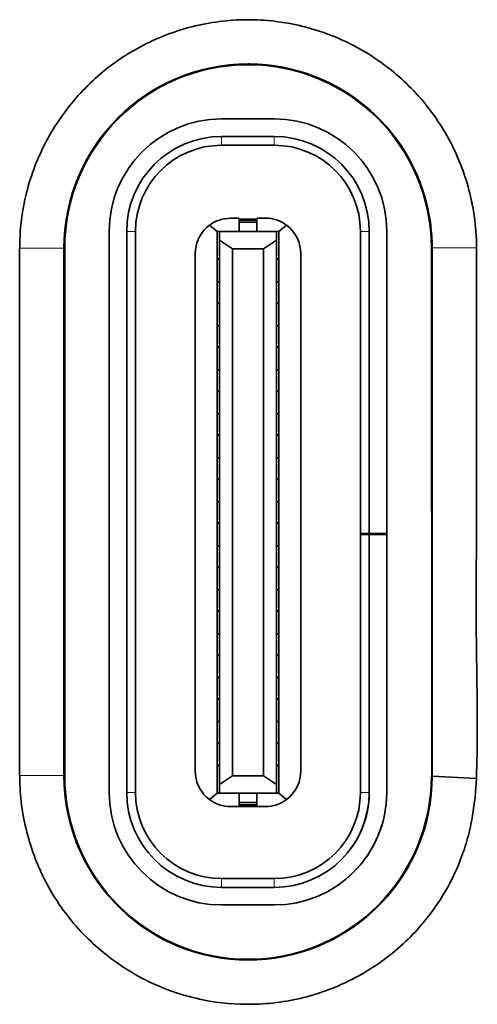
# Model space of a CAD drawing. Units: millimetres. Extents: x 54 to 474, y 40 to 337.
# Drawn here: x 204 to 206, y 194 to 197 of the extents above; entities that cross this region are included whole.
import ezdxf

# ---------------------------------------------------------------- set-up
doc = ezdxf.new("R2010")
doc.units = ezdxf.units.MM
doc.header["$MEASUREMENT"] = 0

msp = doc.modelspace()

# ---------------------------------------------------------------- linework, layer by layer
at = {"color": 7, "lineweight": 35, "ltscale": 0.000491526}
msp.add_line((205.2813, 197.2851), (205.2747, 197.2851), dxfattribs=at)
at = {"color": 7, "lineweight": 35, "ltscale": 0.015}
for p, q in [((205.3742, 197.077), (205.1742, 197.077)), ((205.1742, 197.0103), (205.3742, 197.0103)), ((205.3742, 196.977), (205.1742, 196.977)), ((205.1742, 194.197), (205.3742, 194.197)), ((205.1742, 194.1637), (205.3742, 194.1637)), ((205.3742, 194.097), (205.1742, 194.097))]:
    msp.add_line(p, q, dxfattribs=at)
at = {"color": 7, "lineweight": 13, "ltscale": 0.002499}
for p, q in [((205.1742, 196.977), (205.1742, 197.0103)), ((205.3742, 196.977), (205.3742, 197.0103)), ((205.1742, 194.197), (205.1742, 194.1637)), ((205.3742, 194.1637), (205.3742, 194.197))]:
    msp.add_line(p, q, dxfattribs=at)
at = {"color": 7, "lineweight": 35, "ltscale": 0.00109}
for p, q in [((205.128, 196.674), (205.1168, 196.6647)), ((205.4316, 194.506), (205.4205, 194.4967))]:
    msp.add_line(p, q, dxfattribs=at)
at = {"color": 7, "lineweight": 35, "ltscale": 0.002839}
for p, q in [((205.1576, 196.6503), (205.128, 196.674)), ((205.4205, 196.674), (205.3909, 196.6503))]:
    msp.add_line(p, q, dxfattribs=at)
at = {"color": 7, "lineweight": 35, "ltscale": 0.0025}
for p, q in [((205.2409, 196.7003), (205.2076, 196.7003)), ((205.3409, 196.7003), (205.3076, 196.7003)), ((205.7342, 195.5053), (205.7009, 195.5053)), ((205.7342, 195.502), (205.7009, 195.502))]:
    msp.add_line(p, q, dxfattribs=at)
at = {"color": 7, "lineweight": 35, "ltscale": 0.000268555}
for p, q in [((205.2409, 196.697), (205.2409, 196.6934)), ((205.3076, 196.6934), (205.3076, 196.697)), ((205.2409, 194.4772), (205.2409, 194.4736)), ((205.3076, 194.4736), (205.3076, 194.4772))]:
    msp.add_line(p, q, dxfattribs=at)
at = {"color": 7, "lineweight": 35, "ltscale": 0.005}
for p, q in [((205.2409, 196.697), (205.3076, 196.697)), ((205.2409, 196.6934), (205.3076, 196.6934)), ((205.3076, 196.685), (205.2409, 196.685)), ((205.7342, 195.5053), (205.8009, 195.5053)), ((205.8009, 195.502), (205.7342, 195.502)), ((205.3076, 194.4857), (205.2409, 194.4857)), ((205.3076, 194.4772), (205.2409, 194.4772)), ((205.3076, 194.4736), (205.2409, 194.4736))]:
    msp.add_line(p, q, dxfattribs=at)
at = {"color": 7, "lineweight": 35, "ltscale": 0.00063324}
for p, q in [((205.2409, 196.685), (205.2409, 196.6934)), ((205.3076, 196.6934), (205.3076, 196.685)), ((205.2409, 194.4772), (205.2409, 194.4857)), ((205.3076, 194.4857), (205.3076, 194.4772))]:
    msp.add_line(p, q, dxfattribs=at)
at = {"color": 7, "lineweight": 35, "ltscale": 0.002596}
msp.add_line((205.2409, 196.6849), (205.2409, 196.6503), dxfattribs=at)
at = {"color": 7, "lineweight": 35, "ltscale": 0.002599}
for p, q in [((205.3076, 196.6503), (205.3076, 196.685)), ((205.2409, 194.5203), (205.2409, 194.4857)), ((205.3076, 194.4857), (205.3076, 194.5203))]:
    msp.add_line(p, q, dxfattribs=at)
at = {"color": 7, "lineweight": 35, "ltscale": 0.001079}
for p, q in [((205.4316, 196.6648), (205.4205, 196.674)), ((205.128, 194.4967), (205.1169, 194.5059))]:
    msp.add_line(p, q, dxfattribs=at)
at = {"color": 7, "lineweight": 35, "ltscale": 0.003264}
msp.add_line((205.971, 196.6425), (205.9662, 196.6857), dxfattribs=at)
at = {"color": 7, "lineweight": 35, "ltscale": 0.1595}
for p, q in [((204.7476, 196.6503), (204.7476, 194.5237)), ((204.8142, 196.6503), (204.8142, 194.5237)), ((204.8476, 196.6503), (204.8476, 194.5237))]:
    msp.add_line(p, q, dxfattribs=at)
at = {"color": 7, "lineweight": 13, "ltscale": 0.0025}
for p, q in [((204.8476, 196.6503), (204.8142, 196.6503)), ((205.7342, 196.6503), (205.7009, 196.6503)), ((204.8142, 194.5237), (204.8476, 194.5237)), ((205.7009, 194.5237), (205.7342, 194.5237))]:
    msp.add_line(p, q, dxfattribs=at)
at = {"color": 7, "lineweight": 35, "ltscale": 0.007877}
msp.add_line((205.1576, 196.5453), (205.1576, 196.6503), dxfattribs=at)
at = {"color": 7, "lineweight": 35, "ltscale": 0.000624943}
for p, q in [((205.1659, 196.6503), (205.1576, 196.6503)), ((205.1576, 194.8786), (205.1659, 194.8786)), ((205.1659, 194.5203), (205.1576, 194.5203))]:
    msp.add_line(p, q, dxfattribs=at)
at = {"color": 7, "lineweight": 35, "ltscale": 0.002501}
for p, q in [((205.1659, 196.617), (205.1659, 196.6503)), ((205.3826, 196.6503), (205.3826, 196.617))]:
    msp.add_line(p, q, dxfattribs=at)
at = {"color": 7, "lineweight": 35, "ltscale": 0.01625}
for p, q in [((205.3826, 196.6503), (205.1659, 196.6503)), ((205.3826, 194.5203), (205.1659, 194.5203))]:
    msp.add_line(p, q, dxfattribs=at)
at = {"color": 7, "lineweight": 35, "ltscale": 0.000625038}
for p, q in [((205.3826, 196.6503), (205.3909, 196.6503)), ((205.1576, 196.5453), (205.1659, 196.5453)), ((205.3909, 196.5453), (205.3826, 196.5453)), ((205.1576, 196.4587), (205.1659, 196.4587)), ((205.3909, 196.4587), (205.3826, 196.4587)), ((205.1576, 196.3786), (205.1659, 196.3786)), ((205.3909, 196.3787), (205.3826, 196.3787)), ((205.1576, 196.292), (205.1659, 196.292)), ((205.3909, 196.292), (205.3826, 196.292)), ((205.1576, 196.212), (205.1659, 196.212)), ((205.3909, 196.212), (205.3826, 196.212)), ((205.1576, 196.1253), (205.1659, 196.1253)), ((205.3909, 196.1253), (205.3826, 196.1253)), ((205.1576, 196.0453), (205.1659, 196.0453)), ((205.3909, 196.0453), (205.3826, 196.0453)), ((205.1576, 195.9587), (205.1659, 195.9587)), ((205.3909, 195.9586), (205.3826, 195.9586)), ((205.1576, 195.8786), (205.1659, 195.8786)), ((205.3909, 195.8787), (205.3826, 195.8787)), ((205.1576, 195.792), (205.1659, 195.792)), ((205.3909, 195.792), (205.3826, 195.792)), ((205.1576, 195.712), (205.1659, 195.712)), ((205.3909, 195.712), (205.3826, 195.712)), ((205.1576, 195.6253), (205.1659, 195.6253)), ((205.3909, 195.6253), (205.3826, 195.6253)), ((205.1576, 195.5453), (205.1659, 195.5453)), ((205.3909, 195.5453), (205.3826, 195.5453)), ((205.1576, 195.4587), (205.1659, 195.4587)), ((205.3909, 195.4587), (205.3826, 195.4587)), ((205.1576, 195.3786), (205.1659, 195.3786)), ((205.3909, 195.3787), (205.3826, 195.3787)), ((205.1576, 195.292), (205.1659, 195.292)), ((205.3909, 195.292), (205.3826, 195.292)), ((205.1576, 195.212), (205.1659, 195.212)), ((205.3909, 195.212), (205.3826, 195.212)), ((205.1576, 195.1253), (205.1659, 195.1253)), ((205.3909, 195.1253), (205.3826, 195.1253)), ((205.1576, 195.0453), (205.1659, 195.0453)), ((205.3909, 195.0453), (205.3826, 195.0453)), ((205.1576, 194.9587), (205.1659, 194.9587)), ((205.3909, 194.9587), (205.3826, 194.9587)), ((205.3909, 194.8787), (205.3826, 194.8787)), ((205.1576, 194.792), (205.1659, 194.792)), ((205.3909, 194.792), (205.3826, 194.792)), ((205.1576, 194.712), (205.1659, 194.712)), ((205.3909, 194.712), (205.3826, 194.712)), ((205.1576, 194.6253), (205.1659, 194.6253)), ((205.3909, 194.6253), (205.3826, 194.6253)), ((205.3909, 194.5203), (205.3826, 194.5203))]:
    msp.add_line(p, q, dxfattribs=at)
at = {"color": 7, "lineweight": 35, "ltscale": 0.007875}
for p, q in [((205.3909, 196.6503), (205.3909, 196.5453)), ((205.1576, 194.5203), (205.1576, 194.6253)), ((205.3909, 194.6253), (205.3909, 194.5203))]:
    msp.add_line(p, q, dxfattribs=at)
at = {"color": 7, "lineweight": 35, "ltscale": 0.085875}
for p, q in [((205.7009, 195.5053), (205.7009, 196.6503)), ((205.7342, 196.6503), (205.7342, 195.5053)), ((205.8009, 195.5053), (205.8009, 196.6503))]:
    msp.add_line(p, q, dxfattribs=at)
at = {"color": 7, "lineweight": 35, "ltscale": 0.023218}
msp.add_line((205.8009, 196.637), (205.8009, 196.3274), dxfattribs=at)
at = {"color": 7, "lineweight": 35, "ltscale": 0.15475}
for p, q in [((205.1659, 194.5536), (205.1659, 196.617)), ((205.3826, 196.617), (205.3826, 194.5536))]:
    msp.add_line(p, q, dxfattribs=at)
at = {"color": 7, "lineweight": 35, "ltscale": 0.004507}
for p, q in [((205.2159, 196.5837), (205.1659, 196.617)), ((205.3326, 196.5837), (205.3826, 196.617)), ((205.2159, 194.587), (205.1659, 194.5536)), ((205.3826, 194.5536), (205.3326, 194.587))]:
    msp.add_line(p, q, dxfattribs=at)
at = {"color": 7, "lineweight": 35, "ltscale": 0.14993}
for p, q in [((204.408, 196.5866), (204.408, 194.5875)), ((204.5762, 196.5866), (204.5762, 194.5875))]:
    msp.add_line(p, q, dxfattribs=at)
at = {"color": 7, "lineweight": 13, "ltscale": 0.012609}
for p, q in [((204.408, 196.5866), (204.5762, 196.5866)), ((206.1414, 196.5879), (205.9733, 196.5879)), ((204.408, 194.5875), (204.5762, 194.5875))]:
    msp.add_line(p, q, dxfattribs=at)
at = {"color": 7, "lineweight": 35, "ltscale": 0.149898}
msp.add_line((204.5791, 196.5866), (204.5791, 194.5879), dxfattribs=at)
at = {"color": 7, "lineweight": 35, "ltscale": 0.14725}
for p, q in [((205.0742, 196.567), (205.0742, 194.6037)), ((205.4742, 196.567), (205.4742, 194.6037))]:
    msp.add_line(p, q, dxfattribs=at)
at = {"color": 7, "lineweight": 35, "ltscale": 0.14975}
for p, q in [((205.2159, 194.587), (205.2159, 196.5837)), ((205.3326, 196.5837), (205.3326, 194.587))]:
    msp.add_line(p, q, dxfattribs=at)
at = {"color": 7, "lineweight": 35, "ltscale": 0.00875}
for p, q in [((205.2159, 196.5837), (205.3326, 196.5837)), ((205.3326, 194.587), (205.2159, 194.587))]:
    msp.add_line(p, q, dxfattribs=at)
at = {"color": 7, "lineweight": 35, "ltscale": 0.150076}
msp.add_line((205.9714, 194.5869), (205.9703, 196.5879), dxfattribs=at)
at = {"color": 7, "lineweight": 35, "ltscale": 0.007835}
for p, q in [((205.9733, 196.4834), (205.9733, 196.5879)), ((206.1414, 196.4834), (206.1414, 196.5879))]:
    msp.add_line(p, q, dxfattribs=at)
at = {"color": 7, "lineweight": 35, "ltscale": 0.006499}
for p, q in [((205.1576, 196.4587), (205.1576, 196.5453)), ((205.1576, 196.292), (205.1576, 196.3786)), ((205.1576, 196.1253), (205.1576, 196.212)), ((205.1576, 195.9587), (205.1576, 196.0453)), ((205.1576, 195.792), (205.1576, 195.8786)), ((205.1576, 195.6253), (205.1576, 195.712)), ((205.1576, 195.4587), (205.1576, 195.5453)), ((205.1576, 195.292), (205.1576, 195.3786)), ((205.1576, 194.9587), (205.1576, 195.0453)), ((205.1576, 194.792), (205.1576, 194.8786)), ((205.1576, 194.6253), (205.1576, 194.712))]:
    msp.add_line(p, q, dxfattribs=at)
at = {"color": 7, "lineweight": 35, "ltscale": 0.0065}
for p, q in [((205.3909, 196.5453), (205.3909, 196.4587)), ((205.3909, 196.3787), (205.3909, 196.292)), ((205.3909, 196.212), (205.3909, 196.1253)), ((205.3909, 196.0453), (205.3909, 195.9586)), ((205.3909, 195.8787), (205.3909, 195.792)), ((205.3909, 195.712), (205.3909, 195.6253)), ((205.3909, 195.5453), (205.3909, 195.4587)), ((205.3909, 195.3787), (205.3909, 195.292)), ((205.1576, 195.1253), (205.1576, 195.212)), ((205.3909, 195.212), (205.3909, 195.1253)), ((205.3909, 195.0453), (205.3909, 194.9587)), ((205.3909, 194.8787), (205.3909, 194.792)), ((205.3909, 194.712), (205.3909, 194.6253))]:
    msp.add_line(p, q, dxfattribs=at)
at = {"color": 7, "lineweight": 35, "ltscale": 0.063609}
for p, q in [((205.4742, 195.6353), (205.4742, 196.4834)), ((205.4742, 195.5353), (205.4742, 194.6872))]:
    msp.add_line(p, q, dxfattribs=at)
at = {"color": 7, "lineweight": 35, "ltscale": 0.009926}
for p, q in [((205.9733, 196.3511), (205.9733, 196.4834)), ((206.1414, 196.3511), (206.1414, 196.4834))]:
    msp.add_line(p, q, dxfattribs=at)
at = {"color": 7, "lineweight": 35, "ltscale": 0.006001}
for p, q in [((205.1576, 196.3786), (205.1576, 196.4587)), ((205.1576, 196.212), (205.1576, 196.292)), ((205.1576, 196.0453), (205.1576, 196.1253)), ((205.3909, 196.1253), (205.3909, 196.0453)), ((205.1576, 195.8786), (205.1576, 195.9587)), ((205.1576, 195.712), (205.1576, 195.792)), ((205.1576, 195.5453), (205.1576, 195.6253)), ((205.1576, 195.3786), (205.1576, 195.4587)), ((205.1576, 194.8786), (205.1576, 194.9587)), ((205.1576, 194.712), (205.1576, 194.792))]:
    msp.add_line(p, q, dxfattribs=at)
at = {"color": 7, "lineweight": 35, "ltscale": 0.006}
for p, q in [((205.3909, 196.4587), (205.3909, 196.3787)), ((205.3909, 196.292), (205.3909, 196.212)), ((205.3909, 195.792), (205.3909, 195.712)), ((205.3909, 195.6253), (205.3909, 195.5453)), ((205.3909, 195.4587), (205.3909, 195.3787)), ((205.3909, 195.292), (205.3909, 195.212)), ((205.3909, 195.1253), (205.3909, 195.0453)), ((205.3909, 194.9587), (205.3909, 194.8787)), ((205.3909, 194.792), (205.3909, 194.712))]:
    msp.add_line(p, q, dxfattribs=at)
at = {"color": 7, "lineweight": 35, "ltscale": 0.018199}
for p, q in [((205.9733, 196.1084), (205.9733, 196.3511)), ((206.1413, 196.1084), (206.1414, 196.3511))]:
    msp.add_line(p, q, dxfattribs=at)
at = {"color": 7, "lineweight": 35, "ltscale": 0.026471}
msp.add_line((205.9733, 195.7555), (205.9733, 196.1084), dxfattribs=at)
at = {"color": 7, "lineweight": 35, "ltscale": 0.026468}
msp.add_line((206.1416, 195.7555), (206.1413, 196.1084), dxfattribs=at)
at = {"color": 7, "lineweight": 35, "ltscale": 0.011485}
msp.add_line((205.8009, 196.0468), (205.8009, 195.8936), dxfattribs=at)
at = {"color": 7, "lineweight": 35, "ltscale": 0.005998}
for p, q in [((205.3909, 195.9586), (205.3909, 195.8787)), ((205.1576, 195.212), (205.1576, 195.292))]:
    msp.add_line(p, q, dxfattribs=at)
at = {"color": 7, "lineweight": 35, "ltscale": 0.046123}
msp.add_line((205.8009, 195.2787), (205.8009, 195.8936), dxfattribs=at)
at = {"color": 7, "lineweight": 35, "ltscale": 0.001888}
msp.add_line((205.8009, 195.8102), (205.8009, 195.8353), dxfattribs=at)
at = {"color": 7, "lineweight": 35, "ltscale": 0.003658}
msp.add_line((205.8009, 195.7614), (205.8009, 195.8102), dxfattribs=at)
at = {"color": 7, "lineweight": 35, "ltscale": 0.013374}
msp.add_line((205.8009, 195.582), (205.8009, 195.7603), dxfattribs=at)
at = {"color": 7, "lineweight": 35, "ltscale": 0.030882}
msp.add_line((205.9733, 195.3437), (205.9733, 195.7555), dxfattribs=at)
at = {"color": 7, "lineweight": 35, "ltscale": 0.0075}
msp.add_line((205.4742, 195.5353), (205.4742, 195.6353), dxfattribs=at)
at = {"color": 7, "lineweight": 35, "ltscale": 0.003999}
msp.add_line((205.8009, 195.5287), (205.8009, 195.582), dxfattribs=at)
at = {"color": 7, "lineweight": 35, "ltscale": 0.002}
msp.add_line((205.8009, 195.502), (205.8009, 195.5287), dxfattribs=at)
at = {"color": 7, "lineweight": 35, "ltscale": 0.000250244}
msp.add_line((205.7009, 195.502), (205.7009, 195.5053), dxfattribs=at)
at = {"color": 7, "lineweight": 35, "ltscale": 0.073375}
for p, q in [((205.7009, 194.5237), (205.7009, 195.502)), ((205.7342, 195.502), (205.7342, 194.5237)), ((205.8009, 194.5237), (205.8009, 195.502))]:
    msp.add_line(p, q, dxfattribs=at)
at = {"color": 7, "lineweight": 35, "ltscale": 0.029416}
msp.add_line((205.9733, 194.9515), (205.9733, 195.3437), dxfattribs=at)
at = {"color": 7, "lineweight": 35, "ltscale": 0.011369}
msp.add_line((205.8009, 195.2787), (205.8009, 195.1271), dxfattribs=at)
at = {"color": 7, "lineweight": 35, "ltscale": 0.006003}
msp.add_line((205.1576, 195.0453), (205.1576, 195.1253), dxfattribs=at)
at = {"color": 7, "lineweight": 35, "ltscale": 0.02746}
msp.add_line((205.9733, 194.5854), (205.9733, 194.9515), dxfattribs=at)
at = {"color": 7, "lineweight": 35, "ltscale": 0.023351}
msp.add_line((205.8009, 194.8467), (205.8009, 194.5353), dxfattribs=at)
at = {"color": 7, "lineweight": 13, "ltscale": 0.000218105}
msp.add_line((204.5762, 194.5866), (204.5791, 194.5866), dxfattribs=at)
at = {"color": 7, "lineweight": 35, "ltscale": 0.000102234}
msp.add_line((204.5791, 194.5879), (204.5791, 194.5866), dxfattribs=at)
at = {"color": 7, "lineweight": 13, "ltscale": 0.000218201}
msp.add_line((205.9733, 194.5866), (205.9703, 194.5866), dxfattribs=at)
at = {"color": 7, "lineweight": 35, "ltscale": 0.012573}
msp.add_line((205.9737, 194.5854), (206.1411, 194.5764), dxfattribs=at)
at = {"color": 7, "lineweight": 35, "ltscale": 0.002499}
for p, q in [((205.1659, 194.5203), (205.1659, 194.5536)), ((205.3826, 194.5536), (205.3826, 194.5203))]:
    msp.add_line(p, q, dxfattribs=at)
at = {"color": 7, "lineweight": 35, "ltscale": 0.00284}
for p, q in [((205.1576, 194.5203), (205.128, 194.4967)), ((205.4205, 194.4967), (205.3909, 194.5203))]:
    msp.add_line(p, q, dxfattribs=at)
at = {"color": 7, "lineweight": 35, "ltscale": 0.01}
msp.add_line((205.3409, 194.4703), (205.2076, 194.4703), dxfattribs=at)
at = {"color": 7, "lineweight": 35, "ltscale": 0.002548}
msp.add_line((205.2407, 193.8888), (205.2747, 193.888), dxfattribs=at)
at = {"color": 7, "lineweight": 35, "ltscale": 0.002518}
msp.add_line((205.2747, 193.888), (205.3083, 193.8888), dxfattribs=at)
at = {"color": 7, "lineweight": 35}
for centre, radius, start, end in [((205.2736, 196.6079), 0.845, 89.3644, 96.5041), ((205.2732, 196.5875), 0.8655, 82.4017, 89.355), ((205.2786, 196.5758), 0.8776, 103.4663, 117.1716), ((205.2759, 196.5884), 0.8647, 96.5094, 103.4739), ((205.2714, 196.5729), 0.8802, 68.805, 82.4187), ((205.2768, 196.5863), 0.8657, 61.8122, 68.8134), ((205.2723, 196.5877), 0.8641, 117.1562, 124.0987), ((205.2862, 196.604), 0.8456, 54.6632, 61.8024), ((205.2614, 196.6041), 0.8444, 124.1046, 131.2283), ((205.2747, 196.5866), 0.6985, 90, 180), ((205.2747, 196.5866), 0.6956, 0.1124, 179.9999), ((205.2747, 196.5866), 0.6985, 8.1615, 89.4624), ((205.2748, 196.588), 0.8653, 47.749, 54.6592), ((205.2758, 196.5878), 0.8661, 131.2379, 138.1905), ((205.2675, 196.5798), 0.8762, 40.9112, 47.7577), ((205.2876, 196.5771), 0.8821, 138.182, 145.0123), ((205.2711, 196.5827), 0.8717, 33.9909, 40.9204), ((205.2882, 196.5765), 0.8829, 145.0032, 151.8311), ((205.1742, 196.6503), 0.4267, 90.0004, 179.9999), ((205.3742, 196.6503), 0.4267, 0, 90), ((205.2838, 196.5913), 0.8563, 26.9414, 33.9885), ((205.1742, 196.6503), 0.36, 90.0006, 179.9986), ((205.3742, 196.6503), 0.36, 0.0006, 89.9986), ((205.2752, 196.5833), 0.8682, 151.8224, 158.7812), ((205.1742, 196.6503), 0.3267, 90, 180), ((205.3742, 196.6503), 0.3267, 360, 90), ((205.2754, 196.5872), 0.8657, 19.9803, 26.9374), ((205.2552, 196.5912), 0.8467, 158.7886, 165.9342), ((205.2702, 196.5852), 0.8712, 13.0604, 19.9847), ((205.2669, 196.5883), 0.8587, 165.9352, 171.6114), ((205.2712, 196.5854), 0.8702, 8.2039, 13.0626), ((205.2738, 196.5873), 0.8657, 171.6083, 180.0458), ((205.2749, 196.5859), 0.8665, 4.6342, 8.2037), ((205.2076, 196.5668), 0.1335, 90.0132, 126.5948), ((205.3409, 196.567), 0.1334, 53.3802, 90.0154), ((205.2075, 196.567), 0.1333, 132.8737, 180.0042), ((205.3412, 196.567), 0.1331, 359.9887, 47.251), ((205.2747, 196.5866), 0.6985, 0.112, 4.5922), ((205.2803, 196.5863), 0.8611, 0.1052, 4.6359), ((169.4501, 195.6841), 36.6916, 359.46882, 0.11158), ((220.651, 195.2477), 14.5111, 179.61997, 181.1654), ((199.0171, 194.7913), 7.1273, 358.27214, 1.29593), ((205.2571, 194.5874), 0.849, 179.9963, 184.0334), ((205.2747, 194.5866), 0.6985, 180, 267.2137), ((205.2747, 194.5866), 0.6956, 180, 359.9999), ((205.2076, 194.6037), 0.1333, 180, 227.178), ((205.2747, 194.5866), 0.6985, 272.7539, 359.9037), ((205.3409, 194.6037), 0.1333, 312.8891, 360), ((204.9022, 194.6342), 1.2401, 350.81, 357.3329), ((205.2757, 194.5889), 0.8677, 184.0423, 190.9727), ((205.1742, 194.5237), 0.4267, 180.0004, 269.9997), ((205.1742, 194.5237), 0.36, 180, 270), ((205.1742, 194.5237), 0.3267, 180, 270), ((205.3742, 194.5237), 0.3267, 270, 360), ((205.3742, 194.5237), 0.4267, 270, 0), ((205.3742, 194.5237), 0.36, 270.0006, 359.9986), ((205.3742, 194.5237), 0.36, 315.0005, 359.9993), ((205.3742, 194.5237), 0.4267, 310.752, 360), ((205.2076, 194.6037), 0.1333, 233.3625, 269.9994), ((205.3409, 194.6039), 0.1335, 270.0132, 306.5948), ((205.2829, 194.5775), 0.8552, 344.6217, 350.4833), ((205.2887, 194.5913), 0.8809, 190.9646, 197.7721), ((205.2878, 194.5909), 0.8799, 197.7638, 204.5915), ((205.2691, 194.5814), 0.8695, 339.0418, 344.6172), ((205.2945, 194.5714), 0.8423, 328.4936, 339.0459), ((205.2742, 194.5845), 0.865, 204.5837, 211.5306), ((205.2559, 194.5734), 0.8435, 211.5365, 218.6742), ((205.2901, 194.5743), 0.8476, 321.3665, 328.4911), ((205.2719, 194.5864), 0.8641, 218.6842, 225.6567), ((205.2858, 194.5777), 0.853, 314.3186, 321.3678), ((205.2826, 194.5971), 0.8793, 225.6483, 232.506), ((205.2826, 194.581), 0.8576, 307.2795, 314.3158), ((205.2829, 194.5974), 0.8797, 232.4972, 239.3561), ((205.2718, 194.5953), 0.8755, 300.3851, 307.281), ((205.2757, 194.5849), 0.8652, 239.3478, 246.3079), ((205.2689, 194.6), 0.881, 293.5579, 300.3945), ((205.2674, 194.5665), 0.8451, 246.3175, 253.4409), ((205.2729, 194.5902), 0.8705, 286.6508, 293.567), ((205.273, 194.5856), 0.865, 253.4459, 260.3891), ((205.2754, 194.5986), 0.8782, 260.3814, 272.6755), ((205.2761, 194.5876), 0.8672, 272.6607, 279.5747), ((205.2788, 194.571), 0.8504, 279.5837, 286.6475)]:
    msp.add_arc(centre, radius, start, end, dxfattribs=at)

doc.saveas('drawing.dxf')
